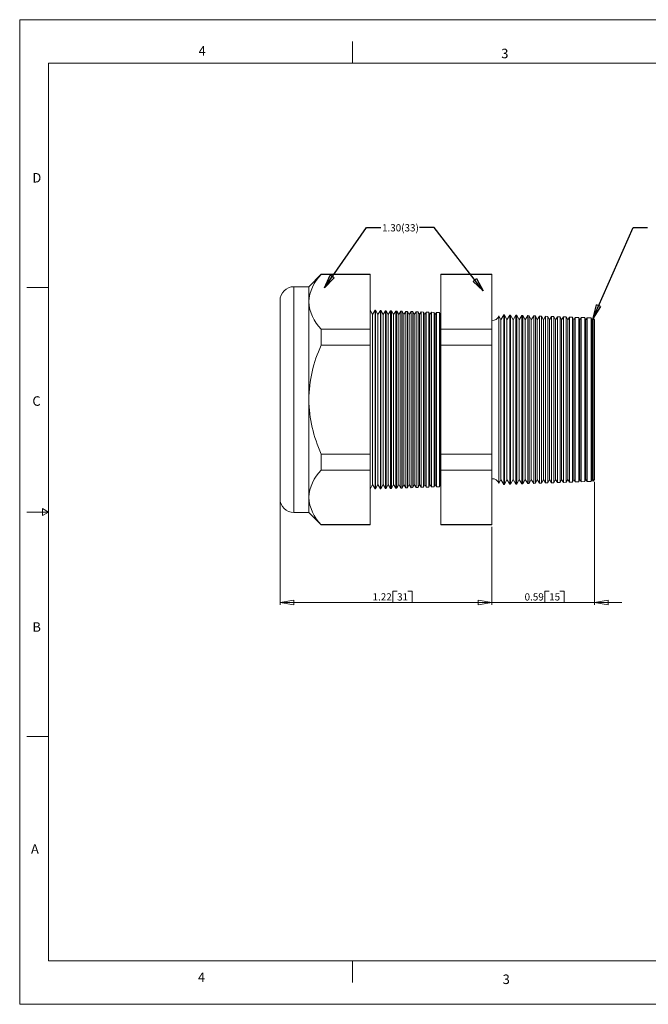
# Model space of a CAD drawing. Units: inches. Extents: x 0 to 22, y 0 to 17.
# Drawn here: x 0 to 10.9, y 0 to 17 of the extents above; entities that cross this region are included whole.
import ezdxf

# ---------------------------------------------------------------- set-up
doc = ezdxf.new("R2010")
doc.units = ezdxf.units.IN
doc.header["$MEASUREMENT"] = 0
doc.layers.add('VIEW_PV', color=7, linetype='Continuous', lineweight=0)
doc.styles.add('SLDTEXTSTYLE0', font='TXT', dxfattribs={"width": 0.75})
doc.dimstyles.new('SLDDIMSTYLE0', dxfattribs={"dimtxt": 0.125, "dimasz": 0.23622, "dimexe": 0, "dimexo": 0.0625, "dimgap": 0.03125, "dimtad": 1, "dimtoh": 1, "dimlfac": 0.333333, "dimdsep": 46, "dimtxsty": 'SLDTEXTSTYLE0', "dimblk1": 'CLOSED', "dimblk2": 'CLOSED', "dimsah": 1, "dimcen": 0.09, "dimadec": 0, "dimazin": 0, "dimtfac": 1, "dimtofl": 0, "dimtmove": 0, "dimatfit": 3, "dimldrblk": 'CLOSED', "dimfxl": 1, "dimtolj": 1, "dimtzin": 12, "dimarcsym": 0})
doc.dimstyles.new('SLDDIMSTYLE1', dxfattribs={"dimtxt": 0.125, "dimasz": 0.23622, "dimexe": 0, "dimexo": 0.0625, "dimgap": 0.03125, "dimtad": 1, "dimtoh": 1, "dimlfac": 0.333333, "dimzin": 12, "dimdsep": 46, "dimtxsty": 'SLDTEXTSTYLE0', "dimblk1": 'CLOSED', "dimblk2": 'CLOSED', "dimsah": 1, "dimcen": 0.09, "dimadec": 0, "dimazin": 0, "dimtfac": 1, "dimtofl": 0, "dimtmove": 0, "dimatfit": 3, "dimldrblk": 'CLOSED', "dimfxl": 1, "dimtolj": 1, "dimtzin": 12, "dimarcsym": 0})
doc.dimstyles.new('SLDDIMSTYLE2', dxfattribs={"dimtxt": 0.23622, "dimasz": 0.23622, "dimexe": 0, "dimexo": 0.0625, "dimgap": 0.059055, "dimtad": 0, "dimtih": 1, "dimtoh": 1, "dimdec": 0, "dimzin": 0, "dimdsep": 46, "dimtxsty": 'Standard', "dimblk1": 'CLOSED', "dimblk2": 'CLOSED', "dimsah": 1, "dimcen": 0.09, "dimadec": 0, "dimazin": 0, "dimtfac": 1, "dimtdec": 0, "dimtofl": 0, "dimtmove": 0, "dimatfit": 3, "dimldrblk": 'CLOSED', "dimfxl": 1, "dimtolj": 1, "dimtzin": 0, "dimarcsym": 0})

# ---------------------------------------------------------------- blocks, each defined once
blk = doc.blocks.new('_Closed')
at = {"color": 0, "linetype": 'ByBlock', "lineweight": -2}
for p, q in [((-1, 0.166667), (0, 0)), ((-1, 0.166667), (-1, -0.166667)), ((0, 0), (-1, -0.166667)), ((0, 0), (-1, 0))]:
    blk.add_line(p, q, dxfattribs=at)
blk = doc.blocks.new('*D5')
at = {"layer": 'VIEW_PV'}
for p, q in [((9.926, 9.022), (9.926, 6.898)), ((8.156, 8.242), (8.156, 6.898)), ((9.067, 7.136), (9.067, 6.937)), ((9.067, 7.136), (9.143, 7.136)), ((9.403, 7.136), (9.327, 7.136)), ((9.403, 7.136), (9.403, 6.937)), ((8.156, 6.937), (7.683, 6.937)), ((9.926, 6.937), (8.156, 6.937)), ((9.067, 6.937), (9.143, 6.937)), ((9.403, 6.937), (9.327, 6.937)), ((9.926, 6.937), (10.398, 6.937))]:
    blk.add_line(p, q, dxfattribs=at)
at = {"layer": 'VIEW_PV', "xscale": 0.2362204724, "yscale": 0.2362204724}
for p, rotation in [((8.156, 6.937, 0.012), 360), ((9.926, 6.937, 0.012), 180)]:
    blk.add_blockref('_Closed', p, dxfattribs=dict(at, rotation=rotation))
at = {"layer": 'VIEW_PV', "char_height": 0.125, "attachment_point": 1, "style": 'SLDTEXTSTYLE0'}
for s, insert in [('0.59', (8.719, 7.097)), ('15', (9.143, 7.097))]:
    blk.add_mtext(s, dxfattribs=dict(at, insert=insert))
blk = doc.blocks.new('*D6')
at = {"layer": 'VIEW_PV'}
for p, q in [((4.496, 8.691), (4.496, 6.898)), ((8.156, 8.242), (8.156, 6.898)), ((6.442, 7.136), (6.442, 6.937)), ((6.442, 7.136), (6.518, 7.136)), ((6.778, 7.136), (6.702, 7.136)), ((6.778, 7.136), (6.778, 6.937)), ((8.156, 6.937), (4.496, 6.937)), ((6.442, 6.937), (6.518, 6.937)), ((6.778, 6.937), (6.702, 6.937))]:
    blk.add_line(p, q, dxfattribs=at)
at = {"layer": 'VIEW_PV', "xscale": 0.2362204724, "yscale": 0.2362204724}
for p, rotation in [((4.496, 6.937, 0.012), 180), ((8.156, 6.937, 0.012), 360)]:
    blk.add_blockref('_Closed', p, dxfattribs=dict(at, rotation=rotation))
at = {"layer": 'VIEW_PV', "char_height": 0.125, "attachment_point": 1, "style": 'SLDTEXTSTYLE0'}
for s, insert in [('1.22', (6.094, 7.097)), ('31', (6.518, 7.097))]:
    blk.add_mtext(s, dxfattribs=dict(at, insert=insert))

msp = doc.modelspace()

# ---------------------------------------------------------------- linework, layer by layer
at = {"color": 7, "linetype": 'Continuous', "lineweight": 15}
for p, q in [((5.206, 12.605), (4.992, 12.39)), ((6.055, 12.605), (5.206, 12.605)), ((5.206, 12.605), (5.206, 12.599)), ((6.055, 12.599), (5.206, 12.599)), ((6.055, 12.605), (6.055, 12.599)), ((6.055, 12.599), (6.055, 11.659)), ((8.156, 12.605), (7.27, 12.605)), ((7.27, 12.599), (7.27, 12.605)), ((8.156, 12.599), (7.27, 12.599)), ((7.27, 11.659), (7.27, 12.599)), ((8.156, 12.605), (8.156, 12.599)), ((8.156, 12.599), (8.156, 11.659)), ((4.992, 12.39), (4.736, 12.39)), ((4.736, 12.39), (4.736, 10.44)), ((4.992, 12.39), (4.992, 12.129)), ((4.496, 10.44), (4.496, 12.15)), ((4.992, 12.129), (4.992, 10.44)), ((6.095, 11.909), (6.055, 11.985)), ((6.141, 11.982), (6.095, 11.909)), ((6.095, 11.909), (6.095, 8.972)), ((6.146, 11.982), (6.141, 11.982)), ((6.141, 11.982), (6.141, 8.898)), ((6.185, 11.909), (6.146, 11.982)), ((6.146, 11.982), (6.146, 10.44)), ((6.229, 11.979), (6.185, 11.909)), ((6.185, 11.909), (6.185, 8.972)), ((6.238, 11.979), (6.229, 11.979)), ((6.229, 8.901), (6.229, 11.979)), ((6.275, 11.909), (6.238, 11.979)), ((6.238, 11.979), (6.238, 10.44)), ((6.317, 11.976), (6.275, 11.909)), ((6.275, 11.909), (6.275, 8.972)), ((6.33, 11.976), (6.317, 11.976)), ((6.317, 8.904), (6.317, 11.976)), ((6.365, 11.909), (6.33, 11.976)), ((6.33, 11.976), (6.33, 10.44)), ((6.406, 11.973), (6.365, 11.909)), ((6.365, 11.909), (6.365, 8.972)), ((6.422, 11.972), (6.406, 11.973)), ((6.406, 8.907), (6.406, 11.973)), ((6.455, 11.909), (6.422, 11.972)), ((6.422, 11.972), (6.422, 10.44)), ((6.494, 11.97), (6.455, 11.909)), ((6.455, 11.909), (6.455, 8.972)), ((6.513, 11.969), (6.494, 11.97)), ((6.494, 8.91), (6.494, 11.97)), ((6.545, 11.909), (6.513, 11.969)), ((6.513, 11.969), (6.513, 10.44)), ((6.582, 11.967), (6.545, 11.909)), ((6.545, 11.909), (6.545, 8.972)), ((6.605, 11.966), (6.582, 11.967)), ((6.582, 8.914), (6.582, 11.967)), ((6.635, 11.909), (6.605, 11.966)), ((6.605, 11.966), (6.605, 10.44)), ((6.67, 11.964), (6.635, 11.909)), ((6.635, 11.909), (6.635, 8.972)), ((6.697, 11.963), (6.67, 11.964)), ((6.67, 8.917), (6.67, 11.964)), ((6.725, 11.909), (6.697, 11.963)), ((6.697, 11.963), (6.697, 10.44)), ((6.758, 11.961), (6.725, 11.909)), ((6.725, 11.909), (6.725, 8.972)), ((6.788, 11.96), (6.758, 11.961)), ((6.758, 8.92), (6.758, 11.961)), ((6.815, 11.909), (6.788, 11.96)), ((6.788, 11.96), (6.788, 10.44)), ((6.846, 11.958), (6.815, 11.909)), ((6.815, 11.909), (6.815, 8.972)), ((6.88, 11.956), (6.846, 11.958)), ((6.846, 8.923), (6.846, 11.958)), ((6.905, 11.909), (6.88, 11.956)), ((6.88, 11.956), (6.88, 10.44)), ((6.934, 11.954), (6.905, 11.909)), ((6.905, 11.909), (6.905, 8.972)), ((6.972, 11.953), (6.934, 11.954)), ((6.934, 8.926), (6.934, 11.954)), ((6.995, 11.909), (6.972, 11.953)), ((6.972, 11.953), (6.972, 10.44)), ((7.022, 11.951), (6.995, 11.909)), ((6.995, 11.909), (6.995, 8.972)), ((7.063, 11.95), (7.022, 11.951)), ((7.022, 8.929), (7.022, 11.951)), ((7.085, 11.909), (7.063, 11.95)), ((7.063, 11.95), (7.063, 10.44)), ((7.11, 11.948), (7.085, 11.909)), ((7.085, 11.909), (7.085, 8.972)), ((7.155, 11.947), (7.11, 11.948)), ((7.11, 8.932), (7.11, 11.948)), ((7.175, 11.909), (7.155, 11.947)), ((7.155, 11.947), (7.155, 10.44)), ((7.198, 11.945), (7.175, 11.909)), ((7.175, 11.909), (7.175, 8.972)), ((7.247, 11.944), (7.198, 11.945)), ((7.198, 8.935), (7.198, 11.945)), ((7.265, 11.909), (7.247, 11.944)), ((7.247, 11.944), (7.247, 10.44)), ((7.27, 11.916), (7.265, 11.909)), ((7.265, 11.909), (7.265, 8.972)), ((8.362, 11.905), (8.309, 11.82)), ((8.37, 11.904), (8.362, 11.905)), ((8.362, 8.976), (8.362, 11.905)), ((8.414, 11.82), (8.37, 11.904)), ((8.37, 11.904), (8.37, 10.44)), ((8.465, 11.901), (8.414, 11.82)), ((8.477, 11.901), (8.465, 11.901)), ((8.465, 8.979), (8.465, 11.901)), ((8.519, 11.82), (8.477, 11.901)), ((8.477, 11.901), (8.477, 10.44)), ((8.309, 11.82), (8.273, 11.888)), ((8.273, 11.888), (8.273, 10.44)), ((8.309, 11.82), (8.309, 9.06)), ((8.414, 11.82), (8.414, 9.06)), ((8.568, 11.897), (8.519, 11.82)), ((8.519, 11.82), (8.519, 9.06)), ((8.584, 11.897), (8.568, 11.897)), ((8.568, 8.983), (8.568, 11.897)), ((8.624, 11.82), (8.584, 11.897)), ((8.584, 11.897), (8.584, 10.44)), ((8.671, 11.894), (8.624, 11.82)), ((8.624, 11.82), (8.624, 9.06)), ((8.691, 11.893), (8.671, 11.894)), ((8.671, 8.986), (8.671, 11.894)), ((8.729, 11.82), (8.691, 11.893)), ((8.691, 11.893), (8.691, 10.44)), ((8.773, 11.89), (8.729, 11.82)), ((8.729, 11.82), (8.729, 9.06)), ((8.798, 11.889), (8.773, 11.89)), ((8.773, 8.99), (8.773, 11.89)), ((8.834, 11.82), (8.798, 11.889)), ((8.798, 11.889), (8.798, 10.44)), ((8.876, 11.887), (8.834, 11.82)), ((8.834, 11.82), (8.834, 9.06)), ((8.905, 11.886), (8.876, 11.887)), ((8.876, 8.994), (8.876, 11.887)), ((8.939, 11.82), (8.905, 11.886)), ((8.905, 11.886), (8.905, 10.44)), ((8.979, 11.883), (8.939, 11.82)), ((8.939, 11.82), (8.939, 9.06)), ((9.012, 11.882), (8.979, 11.883)), ((8.979, 8.997), (8.979, 11.883)), ((9.044, 11.82), (9.012, 11.882)), ((9.012, 11.882), (9.012, 10.44)), ((9.082, 11.879), (9.044, 11.82)), ((9.044, 11.82), (9.044, 9.06)), ((9.119, 11.878), (9.082, 11.879)), ((9.082, 9.001), (9.082, 11.879)), ((9.149, 11.82), (9.119, 11.878)), ((9.119, 11.878), (9.119, 10.44)), ((9.184, 11.876), (9.149, 11.82)), ((9.149, 11.82), (9.149, 9.06)), ((9.226, 11.874), (9.184, 11.876)), ((9.184, 9.004), (9.184, 11.876)), ((9.254, 11.82), (9.226, 11.874)), ((9.226, 11.874), (9.226, 10.44)), ((9.287, 11.872), (9.254, 11.82)), ((9.254, 11.82), (9.254, 9.06)), ((9.333, 11.871), (9.287, 11.872)), ((9.287, 9.008), (9.287, 11.872)), ((9.359, 11.82), (9.333, 11.871)), ((9.333, 11.871), (9.333, 10.44)), ((9.39, 11.869), (9.359, 11.82)), ((9.359, 11.82), (9.359, 9.06)), ((9.44, 11.867), (9.39, 11.869)), ((9.39, 9.012), (9.39, 11.869)), ((9.464, 11.82), (9.44, 11.867)), ((9.44, 11.867), (9.44, 10.44)), ((9.493, 11.865), (9.464, 11.82)), ((9.464, 11.82), (9.464, 9.06)), ((9.546, 11.863), (9.493, 11.865)), ((9.493, 9.015), (9.493, 11.865)), ((9.569, 11.82), (9.546, 11.863)), ((9.546, 11.863), (9.546, 10.44)), ((9.595, 11.861), (9.569, 11.82)), ((9.569, 11.82), (9.569, 9.06)), ((9.653, 11.859), (9.595, 11.861)), ((9.595, 9.019), (9.595, 11.861)), ((9.674, 11.82), (9.653, 11.859)), ((9.653, 11.859), (9.653, 10.44)), ((9.698, 11.858), (9.674, 11.82)), ((9.674, 11.82), (9.674, 9.06)), ((9.76, 11.856), (9.698, 11.858)), ((9.698, 9.022), (9.698, 11.858)), ((9.779, 11.82), (9.76, 11.856)), ((9.76, 11.856), (9.76, 10.44)), ((9.801, 11.854), (9.779, 11.82)), ((9.779, 11.82), (9.779, 9.06)), ((9.867, 11.852), (9.801, 11.854)), ((9.801, 9.026), (9.801, 11.854)), ((9.884, 11.82), (9.867, 11.852)), ((9.867, 11.852), (9.867, 10.44)), ((9.901, 11.846), (9.884, 11.82)), ((9.884, 11.82), (9.884, 9.06)), ((9.926, 11.819), (9.901, 11.846)), ((9.901, 9.034), (9.901, 11.846)), ((9.926, 11.819), (9.926, 9.061)), ((5.206, 11.659), (5.206, 11.38)), ((6.055, 11.659), (5.206, 11.659)), ((6.055, 11.659), (6.055, 11.38)), ((8.156, 11.659), (7.27, 11.659)), ((7.27, 11.38), (7.27, 11.659)), ((8.156, 11.659), (8.156, 11.38)), ((6.055, 11.38), (5.206, 11.38)), ((6.055, 11.38), (6.055, 9.501)), ((8.156, 11.38), (7.27, 11.38)), ((7.27, 9.501), (7.27, 11.38)), ((8.156, 11.38), (8.156, 9.501)), ((4.496, 8.73), (4.496, 10.44)), ((4.736, 10.44), (4.736, 8.49)), ((4.992, 10.44), (4.992, 8.751)), ((6.146, 10.44), (6.146, 8.898)), ((6.238, 10.44), (6.238, 8.902)), ((6.33, 10.44), (6.33, 8.905)), ((6.422, 10.44), (6.422, 8.908)), ((6.513, 10.44), (6.513, 8.911)), ((6.605, 10.44), (6.605, 8.914)), ((6.697, 10.44), (6.697, 8.918)), ((6.788, 10.44), (6.788, 8.921)), ((6.88, 10.44), (6.88, 8.924)), ((6.972, 10.44), (6.972, 8.927)), ((7.063, 10.44), (7.063, 8.93)), ((7.155, 10.44), (7.155, 8.934)), ((7.247, 10.44), (7.247, 8.937)), ((8.273, 10.44), (8.273, 8.992)), ((8.37, 10.44), (8.37, 8.976)), ((8.477, 10.44), (8.477, 8.98)), ((8.584, 10.44), (8.584, 8.983)), ((8.691, 10.44), (8.691, 8.987)), ((8.798, 10.44), (8.798, 8.991)), ((8.905, 10.44), (8.905, 8.995)), ((9.012, 10.44), (9.012, 8.998)), ((9.119, 10.44), (9.119, 9.002)), ((9.226, 10.44), (9.226, 9.006)), ((9.333, 10.44), (9.333, 9.01)), ((9.44, 10.44), (9.44, 9.013)), ((9.546, 10.44), (9.546, 9.017)), ((9.653, 10.44), (9.653, 9.021)), ((9.76, 10.44), (9.76, 9.025)), ((9.867, 10.44), (9.867, 9.028)), ((6.055, 9.501), (5.206, 9.501)), ((5.206, 9.501), (5.206, 9.221)), ((6.055, 9.501), (6.055, 9.221)), ((8.156, 9.501), (7.27, 9.501)), ((7.27, 9.221), (7.27, 9.501)), ((8.156, 9.501), (8.156, 9.221)), ((6.055, 9.221), (5.206, 9.221)), ((6.055, 9.221), (6.055, 8.282)), ((8.156, 9.221), (7.27, 9.221)), ((7.27, 8.282), (7.27, 9.221)), ((8.156, 9.221), (8.156, 8.282)), ((8.273, 8.992), (8.309, 9.06)), ((8.309, 9.06), (8.362, 8.976)), ((8.37, 8.976), (8.414, 9.06)), ((8.414, 9.06), (8.465, 8.979)), ((8.477, 8.98), (8.519, 9.06)), ((8.519, 9.06), (8.568, 8.983)), ((8.584, 8.983), (8.624, 9.06)), ((8.624, 9.06), (8.671, 8.986)), ((8.691, 8.987), (8.729, 9.06)), ((8.729, 9.06), (8.773, 8.99)), ((8.798, 8.991), (8.834, 9.06)), ((8.834, 9.06), (8.876, 8.994)), ((8.905, 8.995), (8.939, 9.06)), ((8.939, 9.06), (8.979, 8.997)), ((9.012, 8.998), (9.044, 9.06)), ((9.044, 9.06), (9.082, 9.001)), ((9.119, 9.002), (9.149, 9.06)), ((9.149, 9.06), (9.184, 9.004)), ((9.226, 9.006), (9.254, 9.06)), ((9.254, 9.06), (9.287, 9.008)), ((9.333, 9.01), (9.359, 9.06)), ((9.359, 9.06), (9.39, 9.012)), ((9.39, 9.012), (9.44, 9.013)), ((9.44, 9.013), (9.464, 9.06)), ((9.464, 9.06), (9.493, 9.015)), ((9.493, 9.015), (9.546, 9.017)), ((9.546, 9.017), (9.569, 9.06)), ((9.569, 9.06), (9.595, 9.019)), ((9.595, 9.019), (9.653, 9.021)), ((9.653, 9.021), (9.674, 9.06)), ((9.674, 9.06), (9.698, 9.022)), ((9.698, 9.022), (9.76, 9.025)), ((9.76, 9.025), (9.779, 9.06)), ((9.779, 9.06), (9.801, 9.026)), ((9.801, 9.026), (9.867, 9.028)), ((9.867, 9.028), (9.884, 9.06)), ((9.884, 9.06), (9.901, 9.034)), ((9.901, 9.034), (9.926, 9.061)), ((6.055, 8.895), (6.095, 8.972)), ((6.095, 8.972), (6.141, 8.898)), ((6.141, 8.898), (6.146, 8.898)), ((6.146, 8.898), (6.185, 8.972)), ((6.185, 8.972), (6.229, 8.901)), ((6.229, 8.901), (6.238, 8.902)), ((6.238, 8.902), (6.275, 8.972)), ((6.275, 8.972), (6.317, 8.904)), ((6.317, 8.904), (6.33, 8.905)), ((6.33, 8.905), (6.365, 8.972)), ((6.365, 8.972), (6.406, 8.907)), ((6.406, 8.907), (6.422, 8.908)), ((6.422, 8.908), (6.455, 8.972)), ((6.455, 8.972), (6.494, 8.91)), ((6.494, 8.91), (6.513, 8.911)), ((6.513, 8.911), (6.545, 8.972)), ((6.545, 8.972), (6.582, 8.914)), ((6.582, 8.914), (6.605, 8.914)), ((6.605, 8.914), (6.635, 8.972)), ((6.635, 8.972), (6.67, 8.917)), ((6.67, 8.917), (6.697, 8.918)), ((6.697, 8.918), (6.725, 8.972)), ((6.725, 8.972), (6.758, 8.92)), ((6.758, 8.92), (6.788, 8.921)), ((6.788, 8.921), (6.815, 8.972)), ((6.815, 8.972), (6.846, 8.923)), ((6.846, 8.923), (6.88, 8.924)), ((6.88, 8.924), (6.905, 8.972)), ((6.905, 8.972), (6.934, 8.926)), ((6.934, 8.926), (6.972, 8.927)), ((6.972, 8.927), (6.995, 8.972)), ((6.995, 8.972), (7.022, 8.929)), ((7.022, 8.929), (7.063, 8.93)), ((7.063, 8.93), (7.085, 8.972)), ((7.085, 8.972), (7.11, 8.932)), ((7.11, 8.932), (7.155, 8.934)), ((7.155, 8.934), (7.175, 8.972)), ((7.175, 8.972), (7.198, 8.935)), ((7.198, 8.935), (7.247, 8.937)), ((7.247, 8.937), (7.265, 8.972)), ((7.265, 8.972), (7.27, 8.964)), ((8.362, 8.976), (8.37, 8.976)), ((8.465, 8.979), (8.477, 8.98)), ((8.568, 8.983), (8.584, 8.983)), ((8.671, 8.986), (8.691, 8.987)), ((8.773, 8.99), (8.798, 8.991)), ((8.876, 8.994), (8.905, 8.995)), ((8.979, 8.997), (9.012, 8.998)), ((9.082, 9.001), (9.119, 9.002)), ((9.184, 9.004), (9.226, 9.006)), ((9.287, 9.008), (9.333, 9.01)), ((4.992, 8.751), (4.992, 8.49)), ((4.736, 8.49), (4.992, 8.49)), ((4.992, 8.49), (5.206, 8.276)), ((6.055, 8.282), (5.206, 8.282)), ((5.206, 8.282), (5.206, 8.276)), ((5.206, 8.276), (6.055, 8.276)), ((6.055, 8.282), (6.055, 8.276)), ((8.156, 8.282), (7.27, 8.282)), ((7.27, 8.276), (7.27, 8.282)), ((7.27, 8.276), (8.156, 8.276)), ((8.156, 8.282), (8.156, 8.276))]:
    msp.add_line(p, q, dxfattribs=at)
for centre, radius, start, end in [((5.712, 12.084), 0.722, 134.5064, 176.4058), ((4.736, 12.15), 0.24, 90, 180), ((5.733, 12.184), 0.744, 184.2256, 224.8622), ((8.171, 11.912), 0.105, 261.7868, 347.184), ((7.312, 10.405), 2.32, 155.1528, 179.124), ((7.355, 10.485), 2.363, 181.0979, 204.6254), ((5.712, 8.706), 0.722, 134.5064, 176.4058), ((8.171, 8.969), 0.105, 12.816, 98.2132), ((4.736, 8.73), 0.24, 180, 270), ((5.733, 8.806), 0.744, 184.2257, 224.8622)]:
    msp.add_arc(centre, radius, start, end, dxfattribs=at)
at = {"layer": 'VIEW_PV', "linetype": 'Continuous'}
for p, q in [((0, 17), (22, 17)), ((0, 17), (0, 0)), ((0, 0), (22, 0))]:
    msp.add_line(p, q, dxfattribs=at)
at = {"layer": 'VIEW_PV'}
for p, q in [((5.75, 16.625), (5.75, 16.25)), ((0.5, 16.25), (21.5, 16.25)), ((0.5, 16.25), (0.5, 0.75)), ((0.125, 12.375), (0.5, 12.375)), ((0.5, 8.5), (0.396, 8.56)), ((0.396, 8.56), (0.396, 8.44)), ((0.125, 8.5), (0.5, 8.5)), ((0.396, 8.44), (0.5, 8.5)), ((0.125, 4.625), (0.5, 4.625)), ((0.5, 0.75), (21.5, 0.75)), ((5.75, 0.75), (5.75, 0.375))]:
    msp.add_line(p, q, dxfattribs=at)

# ---------------------------------------------------------------- texts
at = {"layer": 'VIEW_PV', "attachment_point": 1, "style": 'SLDTEXTSTYLE0'}
for s, insert, char_height in [('4', (3.09, 16.545), 0.164), ('3', (8.316, 16.498), 0.164), ('D', (0.219, 14.353), 0.164), ('1.30(33)', (6.257, 13.469), 0.125), ('C', (0.219, 10.498), 0.164), ('B', (0.219, 6.596), 0.164), ('A', (0.195, 2.764), 0.164), ('4', (3.078, 0.549), 0.164), ('3', (8.34, 0.514), 0.164)]:
    msp.add_mtext(s, dxfattribs=dict(at, insert=insert, char_height=char_height))

# ---------------------------------------------------------------- dimensions: what is measured, and where the dimension line sits
at = {"layer": 'VIEW_PV'}
for base, p1, p2, dimstyle, picture, middle in [((8.156, 6.937), (9.926, 9.061), (8.156, 8.282), 'SLDDIMSTYLE0', '*D5', (9.074, 6.937)), ((4.496, 6.937), (8.156, 8.282), (4.496, 8.73), 'SLDDIMSTYLE1', '*D6', (6.448, 6.937))]:
    dim = msp.add_linear_dim(base=base, p1=p1, p2=p2, dimstyle=dimstyle, dxfattribs=at)
    dim.commit()
    dim.dimension.update_dxf_attribs({"geometry": picture, "text_midpoint": middle, "dimtype": 160})

# ---------------------------------------------------------------- leaders
for points in [[(5.261, 12.37), (5.987, 13.412), (6.237, 13.412)], [(8.005, 12.318), (7.157, 13.411), (6.907, 13.411)], [(9.901, 11.846), (10.593, 13.412), (10.843, 13.412)]]:
    msp.add_leader(points, dimstyle='SLDDIMSTYLE2', dxfattribs=at)

doc.saveas('drawing.dxf')
